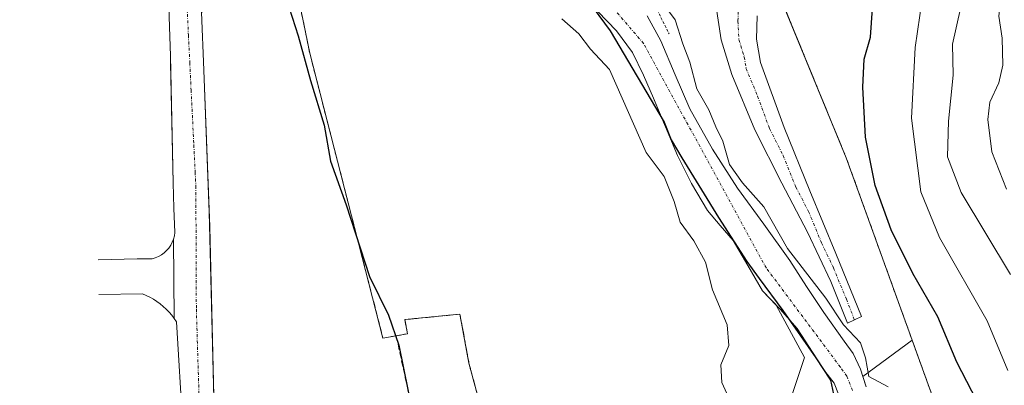
# Model space of a CAD drawing. Units: metres. Extents: x 619992 to 623415, y 4791957 to 4794301.
# Drawn here: x 621309 to 621482, y 4794107 to 4794171 of the extents above; entities that cross this region are included whole.
import ezdxf

# ---------------------------------------------------------------- set-up
doc = ezdxf.new("R2010")
doc.units = ezdxf.units.M
doc.header["$MEASUREMENT"] = 0
for name, pattern in [('TRAZO_Y_PUNTO', [1, 0.5, -0.25, 0, -0.25]), ('TRAZOS', [0.75, 0.5, -0.25]), ('TRAZOSX2', [1.5, 1, -0.5])]:
    doc.linetypes.add(name, pattern=pattern)
for name, color, linetype, lineweight in [('Agrupación de edificios', 2, 'TRAZOSX2', 0), ('Agrupación de edificios CxS', 19, 'Continuous', 0), ('Alambrada', 19, 'TRAZOS', 0), ('Arbolado forestal', 92, 'TRAZOS', 0), ('Arbolado forestal CxS', 92, 'Continuous', 0), ('Camino', 19, 'Continuous', 0), ('Camino Cxs', 19, 'Continuous', 0), ('Camino eje', 39, 'TRAZO_Y_PUNTO', 13), ('Comarca', 2, 'Continuous', 13), ('Comarca CxS', 133, 'Continuous', 0), ('Comunidad autónoma', 142, 'Continuous', 30), ('Comunidad Autónoma CxS', 142, 'Continuous', 0), ('Corriente natural Cxs', 5, 'Continuous', 13), ('Corriente natural eje', 5, 'TRAZO_Y_PUNTO', 0), ('Corriente natural superficial', 5, 'Continuous', 13), ('Curva de nivel maestra', 36, 'Continuous', 30), ('Curva de nivel normal', 36, 'Continuous', 0), ('Elemento construido', 1, 'Continuous', 0), ('Municipio', 9, 'Continuous', 13), ('Municipio CxS', 142, 'Continuous', 0), ('Núcleo urbano', 19, 'Continuous', 0), ('Núcleo urbano CxS', 19, 'Continuous', 0), ('Obra de contención lineal', 1, 'TRAZOSX2', 13), ('Pastizal CxS', 92, 'Continuous', 0), ('Prado', 92, 'Continuous', 0), ('Prado CxS', 92, 'Continuous', 0), ('Provincia', 19, 'Continuous', 0), ('Provincia CxS', 1, 'Continuous', 0), ('Suelo desnudo', 252, 'Continuous', 0), ('Suelo desnudo CxS', 43, 'Continuous', 0), ('Valla', 19, 'TRAZOS', 0), ('Vía urbana Cxs', 5, 'Continuous', 0), ('Vía urbana eje', 5, 'TRAZO_Y_PUNTO', 0)]:
    doc.layers.add(name, color=color, linetype=linetype, lineweight=lineweight)

# ---------------------------------------------------------------- blocks, each defined once
blk = doc.blocks.new('*U152')
at = {"layer": 'Arbolado forestal CxS', "color": 92, "linetype": 'Continuous', "lineweight": 0}
blk.add_polyline3d([(621638.16, 4793843.58, 73.44), (621635.22, 4793843.18, 73.32), (621585.38, 4793890.32, 73.19), (621526.12, 4793926.3, 72.57), (621502.83, 4793968.64, 72.68), (621481.67, 4794070.24, 70.88), (621465.67, 4794114.55, 71.33), (621454.15, 4794146.44, 71.75), (621420.28, 4794228.99, 71.22), (621391.95, 4794295.77, 69.44), (621487.66, 4794297.49, 80.02), (621532.47, 4794281.9, 82.59), (621566.33, 4794250.15, 79.75), (621604.4, 4794237.87, 81.86), (621604.4, 4794237.87, 81.86), (621607.16, 4794234.02, 81.53), (621612.92, 4794225.75, 79.42), (621615.09, 4794222.55, 77.89), (621616.19, 4794220.9, 77.43), (621618.76, 4794216.97, 77.36), (621624.58, 4794207.51, 81.98), (621630.74, 4794195.97, 87.37), (621636.15, 4794184.05, 92.52)], dxfattribs=at)
blk = doc.blocks.new('*U161')
at = {"layer": 'Prado CxS', "color": 92, "linetype": 'Continuous', "lineweight": 0}
for points in [[(621410.67, 4794172.07, 68.56), (621413.93, 4794168.68, 68.56), (621416.69, 4794164.91, 68.84), (621418.64, 4794160.95, 69.2), (621420.4, 4794156.91, 69.66), (621421.7, 4794153.81, 69.6), (621422.5, 4794151.88, 69.38), (621424.62, 4794146.86, 68.77), (621427.05, 4794141.96, 68.99), (621429.87, 4794137.26, 68.69), (621432.08, 4794134.61, 68.3), (621434.35, 4794132.01, 68.61), (621436.89, 4794127.59, 68.91), (621439.47, 4794123.18, 69.34), (621441.9, 4794120.64, 69.45), (621446.83, 4794111.48, 69.09), (621442.42, 4794098.26, 69.68)], [(621391.37, 4794098.24, 72.57), (621388.09, 4794110.51, 72.56), (621386.5, 4794119.09, 72.21), (621376.87, 4794118.13, 73.31), (621377.33, 4794115.65, 73.92), (621375.72, 4794115.37, 74.74), (621375.35, 4794115.3, 75), (621373.03, 4794114.9, 76.6), (621360.21, 4794164.8, 73.82), (621357.89, 4794176.15, 73.1)]]:
    blk.add_polyline3d(points, dxfattribs=at)
blk = doc.blocks.new('*U165')
at = {"layer": 'Suelo desnudo CxS', "color": 43, "linetype": 'Continuous', "lineweight": 0}
for points in [[(621419.27, 4794171.32, 68.48), (621421.68, 4794166.96, 67.8), (621424.18, 4794160.98, 69.16), (621426.73, 4794155.05, 69.2), (621430.74, 4794147.99, 69.12), (621435.12, 4794141.16, 69.27), (621439.71, 4794134.83, 68.92), (621444.27, 4794128.49, 69.61), (621447.21, 4794123.92, 70.11), (621450.22, 4794119.4, 69.79), (621453.78, 4794114.38, 68.98), (621455.34, 4794112.17, 69.21), (621456.66, 4794109.43, 69.41), (621457.07, 4794108.17, 69.44), (621457.65, 4794106.37, 69.35)], [(621452.79, 4794105.09, 68.83), (621452.03, 4794107.01, 68.75), (621450.38, 4794109.08, 68.72), (621445.55, 4794116.59, 69.37), (621442.58, 4794119.93, 69.51), (621441.9, 4794120.64, 69.45), (621439.47, 4794123.18, 69.34), (621436.89, 4794127.59, 68.91), (621434.35, 4794132.01, 68.61), (621432.08, 4794134.61, 68.3), (621429.87, 4794137.26, 68.69), (621427.05, 4794141.96, 68.99), (621424.62, 4794146.86, 68.77), (621422.5, 4794151.88, 69.38), (621421.7, 4794153.81, 69.6), (621420.4, 4794156.91, 69.66), (621418.64, 4794160.95, 69.2), (621416.69, 4794164.91, 68.84), (621413.93, 4794168.68, 68.56), (621410.67, 4794172.07, 68.56)]]:
    blk.add_polyline3d(points, dxfattribs=at)

msp = doc.modelspace()

# ---------------------------------------------------------------- linework, layer by layer
at = {"layer": 'Agrupación de edificios', "color": 2, "linetype": 'TRAZOSX2', "lineweight": 0}
for points in [[(621357.89, 4794176.15, 73.1), (621360.21, 4794164.8, 73.82)], [(621360.21, 4794164.8, 73.82), (621373.03, 4794114.9, 76.6), (621375.35, 4794115.3, 75)], [(621375.35, 4794115.3, 75), (621377.33, 4794115.65, 73.92), (621376.87, 4794118.13, 73.31), (621386.5, 4794119.09, 72.21), (621388.08, 4794110.51, 72.56), (621391.37, 4794098.24, 72.57), (621391.38, 4794098.17, 72.57), (621393.27, 4794089.77, 72.75), (621395.58, 4794077.29, 73.07)]]:
    msp.add_polyline3d(points, dxfattribs=at)
at = {"layer": 'Agrupación de edificios CxS', "color": 19, "linetype": 'Continuous', "lineweight": 0}
msp.add_polyline3d([(621357.89, 4794176.15, 73.1), (621360.21, 4794164.8, 73.82), (621373.03, 4794114.9, 76.6), (621375.35, 4794115.3, 75), (621377.33, 4794115.65, 73.92), (621376.87, 4794118.13, 73.31), (621386.5, 4794119.09, 72.21), (621388.08, 4794110.51, 72.56), (621391.37, 4794098.24, 72.57)], dxfattribs=at)
at = {"layer": 'Alambrada', "color": 19, "linetype": 'TRAZOS', "lineweight": 0}
msp.add_polyline3d([(621395.58, 4794077.29, 73.17), (621393.27, 4794089.77, 72.84), (621391.37, 4794098.24, 72.83), (621388.08, 4794110.51, 72.75), (621386.5, 4794119.09, 72.44), (621376.87, 4794118.13, 78.51), (621377.33, 4794115.65, 74.62), (621375.35, 4794115.3, 77.53)], dxfattribs=at)
at = {"layer": 'Arbolado forestal', "color": 92, "linetype": 'TRAZOS', "lineweight": 0}
for points in [[(621465.67, 4794114.55, 71.33), (621454.15, 4794146.44, 71.75), (621440.14, 4794180.58, 70.79), (621439.25, 4794182.77, 70.79), (621438.65, 4794184.21, 70.8), (621422.98, 4794222.4, 71.41), (621420.28, 4794228.99, 71.22), (621419.22, 4794231.48, 71.38), (621415.73, 4794239.73, 71.47), (621398.11, 4794281.24, 70.57), (621396.19, 4794285.78, 69.07), (621395.77, 4794286.78, 68.77), (621394.95, 4794288.71, 68.37), (621393.78, 4794291.46, 68.97), (621391.95, 4794295.77, 69.44)], [(621635.22, 4793843.18, 73.32), (621585.38, 4793890.32, 73.19), (621526.12, 4793926.3, 72.57), (621502.83, 4793968.64, 72.68), (621501.88, 4793973.22, 72.91), (621501.16, 4793976.66, 72.81), (621481.67, 4794070.24, 70.88), (621465.67, 4794114.55, 71.33)]]:
    msp.add_polyline3d(points, dxfattribs=at)
at = {"layer": 'Camino', "color": 19, "linetype": 'Continuous', "lineweight": 0}
msp.add_polyline3d([(621438.54, 4794171.36, 70.36), (621438.44, 4794167.24, 70.23), (621439.11, 4794163.17, 70.17), (621443.28, 4794151.8, 70.49), (621447.75, 4794140.7, 70.85), (621452.3, 4794129.69, 71.07), (621456.84, 4794118.69, 70.79), (621455.6, 4794118.06, 70.45), (621454.35, 4794117.48, 70.01), (621451.47, 4794124.78, 70.83), (621447.34, 4794133.46, 70.98), (621442.89, 4794142, 70.56), (621438.13, 4794151.39, 70.29), (621434.12, 4794161.07, 70.17), (621432.26, 4794167.12, 70.14), (621431.32, 4794173.28, 70.05)], dxfattribs=at)
at = {"layer": 'Camino Cxs', "color": 19, "linetype": 'Continuous', "lineweight": 0}
msp.add_polyline3d([(621438.54, 4794171.36, 70.36), (621438.44, 4794167.24, 70.23), (621439.11, 4794163.17, 70.17), (621443.28, 4794151.8, 70.49), (621447.75, 4794140.7, 70.85), (621452.3, 4794129.69, 71.07), (621456.84, 4794118.69, 70.79), (621455.6, 4794118.06, 70.45), (621454.35, 4794117.48, 70.01), (621451.47, 4794124.78, 70.83), (621447.34, 4794133.46, 70.98), (621442.89, 4794142, 70.56), (621438.13, 4794151.39, 70.29), (621434.12, 4794161.07, 70.17), (621432.26, 4794167.12, 70.14), (621431.32, 4794173.28, 70.05)], dxfattribs=at)
at = {"layer": 'Camino eje', "color": 39, "linetype": 'TRAZO_Y_PUNTO', "lineweight": 13}
msp.add_polyline3d([(621435.28, 4794175.37, 70.22), (621435.18, 4794170.39, 70.12), (621435.35, 4794167.16, 70.12), (621436.28, 4794164.13, 70.13), (621436.62, 4794162.1, 70.14), (621438.62, 4794157.26, 70.21), (621440.71, 4794151.57, 70.29), (621443.09, 4794146.88, 70.43), (621445.32, 4794141.33, 70.71), (621447.55, 4794137.06, 70.93), (621449.82, 4794131.55, 71.01), (621451.89, 4794127.21, 70.98), (621454.16, 4794121.71, 70.68), (621455.6, 4794118.06, 70.45)], dxfattribs=at)
at = {"layer": 'Comarca', "color": 2, "linetype": 'Continuous', "lineweight": 13}
msp.add_polyline3d([(621361.56, 4794295.22, 65.78), (621363.73, 4794264.52, 66.72), (621360.92, 4794263.14, 66.75), (621363.19, 4794252.36, 66.35), (621364.3, 4794244.58, 66.87), (621367.66, 4794235.16, 67), (621372.87, 4794226.42, 67.31), (621379.56, 4794213.15, 67.14), (621387.88, 4794199.85, 67.33), (621394.44, 4794191, 67.63), (621399.74, 4794185.74, 68.13), (621406.66, 4794177.05, 68.43), (621412.83, 4794168.68, 68.79), (621422.28, 4794152.69, 69.48), (621423.49, 4794149.64, 68.95), (621425.33, 4794146.45, 68.64), (621431.79, 4794136.04, 68.32), (621436.75, 4794128.31, 68.84), (621438.91, 4794125.35, 69.02), (621443.04, 4794119.7, 69.52), (621448.8, 4794111.44, 68.74), (621451.37, 4794107.51, 68.69), (621452.07, 4794104.27, 68.82)], dxfattribs=at)
at = {"layer": 'Comarca CxS', "color": 133, "linetype": 'Continuous', "lineweight": 0}
for points in [[(619992.35, 4794270.63, 123.93), (621361.56, 4794295.22, 65.78), (621363.73, 4794264.52, 66.72), (621360.92, 4794263.14, 66.75), (621363.19, 4794252.36, 66.35), (621364.3, 4794244.58, 66.87), (621367.66, 4794235.16, 67), (621372.87, 4794226.42, 67.31), (621379.56, 4794213.15, 67.14), (621387.88, 4794199.85, 67.33), (621394.44, 4794191, 67.63), (621399.74, 4794185.74, 68.13), (621406.66, 4794177.05, 68.43), (621412.83, 4794168.68, 68.79), (621422.28, 4794152.69, 69.48), (621423.49, 4794149.64, 68.95), (621425.33, 4794146.45, 68.64), (621431.79, 4794136.04, 68.32), (621436.75, 4794128.31, 68.84), (621438.91, 4794125.35, 69.02), (621443.04, 4794119.7, 69.52), (621448.8, 4794111.44, 68.74), (621451.37, 4794107.51, 68.69), (621452.07, 4794104.27, 68.82)], [(619992.35, 4794270.63, 123.93), (621361.56, 4794295.22, 65.78), (621363.73, 4794264.52, 66.72), (621360.92, 4794263.14, 66.75), (621363.19, 4794252.36, 66.35), (621364.3, 4794244.58, 66.87), (621367.66, 4794235.16, 67), (621372.87, 4794226.42, 67.31), (621379.56, 4794213.15, 67.14), (621387.88, 4794199.85, 67.33), (621394.44, 4794191, 67.63), (621399.74, 4794185.74, 68.13), (621406.66, 4794177.05, 68.43), (621412.83, 4794168.68, 68.79), (621422.28, 4794152.69, 69.48), (621423.49, 4794149.64, 68.95), (621425.33, 4794146.45, 68.64), (621431.79, 4794136.03, 68.32), (621436.75, 4794128.31, 68.84), (621438.91, 4794125.35, 69.02), (621443.04, 4794119.7, 69.52), (621448.8, 4794111.44, 68.74), (621451.37, 4794107.51, 68.69), (621452.07, 4794104.27, 68.82)]]:
    msp.add_polyline3d(points, dxfattribs=at)
at = {"layer": 'Comunidad autónoma', "color": 142, "linetype": 'Continuous', "lineweight": 30}
msp.add_polyline3d([(621361.56, 4794295.22, 65.78), (621363.73, 4794264.52, 66.72), (621360.92, 4794263.14, 66.75), (621363.19, 4794252.36, 66.35), (621364.3, 4794244.58, 66.87), (621367.66, 4794235.16, 67), (621372.87, 4794226.42, 67.31), (621379.56, 4794213.15, 67.14), (621387.88, 4794199.85, 67.33), (621394.44, 4794191, 67.63), (621399.74, 4794185.74, 68.13), (621406.66, 4794177.05, 68.43), (621412.83, 4794168.68, 68.79), (621422.28, 4794152.69, 69.48), (621423.49, 4794149.64, 68.95), (621425.33, 4794146.45, 68.64), (621431.79, 4794136.04, 68.32), (621436.75, 4794128.31, 68.84), (621438.91, 4794125.35, 69.02), (621443.04, 4794119.7, 69.52), (621448.8, 4794111.44, 68.74), (621451.37, 4794107.51, 68.69), (621452.07, 4794104.27, 68.82)], dxfattribs=at)
at = {"layer": 'Comunidad Autónoma CxS', "color": 142, "linetype": 'Continuous', "lineweight": 0}
msp.add_polyline3d([(619992.35, 4794270.63, 123.93), (621361.56, 4794295.22, 65.78), (621363.73, 4794264.52, 66.72), (621360.92, 4794263.14, 66.75), (621363.19, 4794252.36, 66.35), (621364.3, 4794244.58, 66.87), (621367.66, 4794235.16, 67), (621372.87, 4794226.42, 67.31), (621379.56, 4794213.15, 67.14), (621387.88, 4794199.85, 67.33), (621394.44, 4794191, 67.63), (621399.74, 4794185.74, 68.13), (621406.66, 4794177.05, 68.43), (621412.83, 4794168.68, 68.79), (621422.28, 4794152.69, 69.48), (621423.49, 4794149.64, 68.95), (621425.33, 4794146.45, 68.64), (621431.79, 4794136.04, 68.32), (621436.75, 4794128.31, 68.84), (621438.91, 4794125.35, 69.02), (621443.04, 4794119.7, 69.52), (621448.8, 4794111.44, 68.74), (621451.37, 4794107.51, 68.69), (621452.07, 4794104.27, 68.82)], dxfattribs=at)
msp.add_polyline3d([(619992.35, 4794270.63, 123.93), (621361.56, 4794295.22, 65.78), (621363.73, 4794264.52, 66.72), (621360.92, 4794263.14, 66.75), (621363.19, 4794252.36, 66.35), (621364.3, 4794244.58, 66.87), (621367.66, 4794235.16, 67), (621372.87, 4794226.42, 67.31), (621379.56, 4794213.15, 67.14), (621387.88, 4794199.85, 67.33), (621394.44, 4794191, 67.63), (621399.74, 4794185.74, 68.13), (621406.66, 4794177.05, 68.43), (621412.83, 4794168.68, 68.79), (621422.28, 4794152.69, 69.48), (621423.49, 4794149.64, 68.95), (621425.33, 4794146.45, 68.64), (621431.79, 4794136.04, 68.32), (621436.75, 4794128.31, 68.84), (621438.91, 4794125.35, 69.02), (621443.04, 4794119.7, 69.52), (621448.8, 4794111.44, 68.74), (621451.37, 4794107.51, 68.69), (621452.07, 4794104.27, 68.82)], dxfattribs=at)
at = {"layer": 'Corriente natural Cxs', "color": 5, "linetype": 'Continuous', "lineweight": 13}
for points in [[(621452.79, 4794105.09, 68.83), (621452.03, 4794107.01, 68.75), (621450.38, 4794109.08, 68.72), (621445.55, 4794116.59, 69.37), (621442.58, 4794119.93, 69.51), (621439.47, 4794123.18, 69.34), (621436.89, 4794127.59, 68.91), (621434.35, 4794132.01, 68.61), (621432.08, 4794134.61, 68.3), (621429.87, 4794137.26, 68.69), (621427.05, 4794141.96, 68.99), (621424.62, 4794146.86, 68.77), (621422.5, 4794151.88, 69.38), (621420.4, 4794156.91, 69.66), (621418.64, 4794160.95, 69.2), (621416.69, 4794164.91, 68.84), (621413.93, 4794168.68, 68.56), (621410.67, 4794172.07, 68.56)], [(621419.27, 4794171.32, 68.48), (621421.68, 4794166.96, 67.8), (621424.18, 4794160.98, 69.16), (621426.73, 4794155.05, 69.2), (621430.74, 4794147.99, 69.12), (621435.12, 4794141.16, 69.27), (621439.71, 4794134.83, 68.92), (621444.27, 4794128.49, 69.61), (621447.21, 4794123.92, 70.11), (621450.22, 4794119.4, 69.79), (621453.78, 4794114.38, 68.98), (621455.34, 4794112.17, 69.21), (621456.66, 4794109.43, 69.41), (621457.65, 4794106.37, 69.35)]]:
    msp.add_polyline3d(points, dxfattribs=at)
at = {"layer": 'Corriente natural eje', "color": 5, "linetype": 'TRAZO_Y_PUNTO', "lineweight": 0}
msp.add_polyline3d([(621455.22, 4794105.73, 68.97), (621454.25, 4794108.2, 69), (621453.11, 4794109.82, 68.76), (621440.15, 4794127.15, 68.54), (621418.66, 4794166.49, 68.16), (621389.36, 4794200.56, 67.41), (621369.84, 4794235.82, 66.76), (621367.2, 4794249.48, 66.54)], dxfattribs=at)
at = {"layer": 'Corriente natural superficial', "color": 5, "linetype": 'Continuous', "lineweight": 13}
for points in [[(621452.79, 4794105.09, 68.83), (621452.03, 4794107.01, 68.75), (621450.38, 4794109.08, 68.72), (621445.55, 4794116.59, 69.37), (621442.58, 4794119.93, 69.51), (621439.47, 4794123.18, 69.34), (621436.89, 4794127.59, 68.91), (621434.35, 4794132.01, 68.61), (621432.08, 4794134.61, 68.3), (621429.87, 4794137.26, 68.69), (621427.05, 4794141.96, 68.99), (621424.62, 4794146.86, 68.77), (621422.5, 4794151.88, 69.38), (621420.4, 4794156.91, 69.66), (621418.64, 4794160.95, 69.2), (621416.69, 4794164.91, 68.84), (621413.93, 4794168.68, 68.56), (621410.67, 4794172.07, 68.56), (621404.81, 4794177.56, 68.7), (621399.08, 4794183.15, 68.77), (621397.42, 4794185.09, 68.52)], [(621419.27, 4794171.32, 68.48), (621421.68, 4794166.96, 67.8), (621424.18, 4794160.98, 69.16), (621426.73, 4794155.05, 69.2), (621430.74, 4794147.99, 69.12), (621435.12, 4794141.16, 69.27), (621439.71, 4794134.83, 68.92), (621444.27, 4794128.49, 69.61), (621447.21, 4794123.92, 70.11), (621450.22, 4794119.4, 69.79), (621453.78, 4794114.38, 68.98), (621455.34, 4794112.17, 69.21), (621456.66, 4794109.43, 69.41), (621457.65, 4794106.37, 69.35)]]:
    msp.add_polyline3d(points, dxfattribs=at)
at = {"layer": 'Curva de nivel maestra', "color": 36, "linetype": 'Continuous', "lineweight": 30}
for points in [[(621343.84, 4794202.21, 75), (621346.23, 4794201.18, 75), (621350.53, 4794195.96, 75), (621352.09, 4794190.54, 75), (621353.22, 4794187.52, 75), (621354.22, 4794183.4, 75), (621356.06, 4794177.46, 75), (621356.58, 4794172.72, 75), (621358.16, 4794167.82, 75), (621360.36, 4794159.99, 75), (621362.72, 4794152.21, 75), (621363.87, 4794145.89, 75), (621366.61, 4794138.21, 75), (621370.68, 4794125.68, 75), (621373.98, 4794118.88, 75), (621375.83, 4794113.63, 75), (621377.46, 4794105.59, 75), (621379.42, 4794096.71, 75), (621379.2, 4794094.85, 75)], [(621480.59, 4794097.02, 75), (621473.49, 4794110.7, 75), (621470.16, 4794118.6, 75), (621465.82, 4794126.23, 75), (621461.99, 4794133.86, 75), (621459.23, 4794141.63, 75), (621457.51, 4794150.06, 75), (621457.02, 4794158.85, 75), (621457.28, 4794163.72, 75), (621458.41, 4794167.6, 75), (621458.88, 4794174.34, 75)]]:
    msp.add_polyline3d(points, dxfattribs=at)
at = {"layer": 'Curva de nivel normal', "color": 36, "linetype": 'Continuous', "lineweight": 0}
for points in [[(621482.45, 4794109.2, 80), (621478.81, 4794117.92, 80), (621470.45, 4794132.52, 80), (621467.22, 4794140.51, 80), (621465.59, 4794153.43, 80), (621466.22, 4794165.76, 80), (621467.42, 4794174.26, 80), (621466.99, 4794181.64, 80), (621465.24, 4794188.09, 80), (621461.42, 4794194.22, 80), (621453.85, 4794201.72, 80), (621442.44, 4794216.49, 80), (621435.41, 4794229.28, 80), (621429.42, 4794244.56, 80), (621424.4, 4794255.02, 80), (621423.72, 4794257.24, 80), (621424.08, 4794260.48, 80), (621426.73, 4794262.6, 80), (621429.45, 4794263, 80), (621443.88, 4794261.61, 80), (621457.48, 4794260.95, 80), (621467.4, 4794261.71, 80), (621479.9, 4794260.77, 80), (621492.4, 4794257.29, 80)], [(621482.17, 4794140.98, 90), (621479.63, 4794147.52, 90), (621478.92, 4794153.18, 90), (621479.28, 4794156.2, 90), (621480.88, 4794159.57, 90), (621481.54, 4794162.68, 90), (621481.44, 4794167.42, 90), (621480.85, 4794171.28, 90), (621481.52, 4794176.51, 90), (621482.04, 4794183.24, 90), (621481.52, 4794188.57, 90), (621480.82, 4794195.2, 90), (621478.81, 4794200.5, 90), (621473.71, 4794207.95, 90), (621466.92, 4794215.58, 90), (621463.57, 4794220.04, 90), (621461.14, 4794225.61, 90), (621459.83, 4794232.9, 90), (621461.05, 4794236.52, 90), (621464.43, 4794239.36, 90), (621475.4, 4794242.42, 90), (621482.76, 4794240.49, 90)], [(621461.48, 4794106.38, 70), (621458.11, 4794108.17, 70), (621457.53, 4794111.46, 70), (621456.61, 4794114.04, 70), (621453.67, 4794117.21, 70), (621450.59, 4794121.91, 70), (621443.86, 4794130.57, 70), (621439.72, 4794137.87, 70), (621435.97, 4794142.06, 70), (621433.68, 4794145.28, 70), (621432.51, 4794149.36, 70), (621431.3, 4794151.9, 70), (621430.07, 4794154.87, 70), (621427.96, 4794158.53, 70), (621426.73, 4794163.24, 70), (621425.51, 4794166.4, 70), (621424.2, 4794170.65, 70), (621421.8, 4794173.87, 70)], [(621482.9, 4794126.04, 85), (621474.27, 4794140.4, 85), (621471.85, 4794146.66, 85), (621472.04, 4794152.86, 85), (621472.84, 4794160.94, 85), (621472.72, 4794166.39, 85), (621474.14, 4794172.6, 85)], [(621404.33, 4794170.8, 70), (621407.32, 4794168.2, 70), (621409.35, 4794165.5, 70), (621412.69, 4794161.91, 70), (621419.14, 4794147.42, 70), (621422.24, 4794143.2, 70), (621424.02, 4794138.83, 70), (621425.04, 4794135.18, 70), (621427.44, 4794131.91, 70), (621429.5, 4794128.18, 70), (621430.72, 4794123.36, 70), (621433.29, 4794117.21, 70), (621433.61, 4794113.62, 70), (621432.2, 4794110.2, 70), (621432.33, 4794107.1, 70), (621434.86, 4794101.59, 70)]]:
    msp.add_polyline3d(points, dxfattribs=at)
at = {"layer": 'Elemento construido', "color": 1, "linetype": 'Continuous', "lineweight": 0}
for points in [[(621323.16, 4794128.62, 77.3), (621330, 4794128.79, 77.36), (621332.6, 4794128.79, 77.35), (621333.17, 4794128.95, 77.35), (621333.72, 4794129.18, 77.35), (621334.24, 4794129.46, 77.34), (621334.71, 4794129.81, 77.33), (621335.15, 4794130.21, 77.32), (621335.54, 4794130.66, 77.3), (621335.87, 4794131.15, 77.28), (621336.15, 4794131.67, 77.26), (621336.36, 4794132.22, 77.23), (621336.51, 4794132.8, 77.2), (621336.59, 4794133.38, 77.17), (621336.43, 4794137.67, 76.99), (621336.28, 4794142.11, 76.82), (621335.82, 4794164.32, 76.36), (621335.51, 4794174.58, 75.62)], [(621343.54, 4794172.56, 76.12), (621341.25, 4794171.99, 76.31), (621341.68, 4794161.84, 76.27), (621342.7, 4794134.36, 77.15), (621343.6, 4794097.29, 78.56), (621343.82, 4794076, 78.65), (621344.32, 4794069.38, 78.62), (621345.65, 4794067.03, 78.56), (621347.38, 4794064.95, 78.55), (621350.58, 4794062.48, 78.45), (621353.04, 4794061.34, 78.29), (621357.95, 4794060.27, 77.91), (621362.85, 4794059.58, 77.46), (621369.5, 4794059.02, 77.16)], [(621337.97, 4794099.38, 78.39), (621336.89, 4794117.76, 77.82), (621336.49, 4794118.35, 77.79), (621336.05, 4794118.91, 77.75), (621335.58, 4794119.45, 77.75), (621335.08, 4794119.96, 77.74), (621334.56, 4794120.44, 77.86), (621334.01, 4794120.9, 78.1), (621333.43, 4794121.32, 78.35), (621332.83, 4794121.7, 78.61), (621332.21, 4794122.06, 78.86), (621331.57, 4794122.38, 78.72), (621330.92, 4794122.66, 78.5), (621323.27, 4794122.5, 77.59)]]:
    msp.add_polyline3d(points, dxfattribs=at)
at = {"layer": 'Municipio', "color": 9, "linetype": 'Continuous', "lineweight": 13}
msp.add_polyline3d([(621361.56, 4794295.22, 65.78), (621363.73, 4794264.52, 66.72), (621360.92, 4794263.14, 66.75), (621363.19, 4794252.36, 66.35), (621364.3, 4794244.58, 66.87), (621367.66, 4794235.16, 67), (621372.87, 4794226.42, 67.31), (621379.56, 4794213.15, 67.14), (621387.88, 4794199.85, 67.33), (621394.44, 4794191, 67.63), (621399.74, 4794185.74, 68.13), (621406.66, 4794177.05, 68.43), (621412.83, 4794168.68, 68.79), (621422.28, 4794152.69, 69.48), (621423.49, 4794149.64, 68.95), (621425.33, 4794146.45, 68.64), (621431.79, 4794136.04, 68.32), (621436.75, 4794128.31, 68.84), (621438.91, 4794125.35, 69.02), (621443.04, 4794119.7, 69.52), (621448.8, 4794111.44, 68.74), (621451.37, 4794107.51, 68.69), (621452.07, 4794104.27, 68.82)], dxfattribs=at)
at = {"layer": 'Municipio CxS', "color": 142, "linetype": 'Continuous', "lineweight": 0}
msp.add_polyline3d([(620366.13, 4794277.34, 99.58), (621361.56, 4794295.22, 65.78), (621363.73, 4794264.52, 66.72), (621360.92, 4794263.14, 66.75), (621363.19, 4794252.36, 66.35), (621364.3, 4794244.58, 66.87), (621367.66, 4794235.16, 67), (621372.87, 4794226.42, 67.31), (621379.56, 4794213.15, 67.14), (621387.88, 4794199.85, 67.33), (621394.44, 4794191, 67.63), (621399.74, 4794185.74, 68.13), (621406.66, 4794177.05, 68.43), (621412.83, 4794168.68, 68.79), (621422.28, 4794152.69, 69.48), (621423.49, 4794149.64, 68.95), (621425.33, 4794146.45, 68.64), (621431.79, 4794136.04, 68.32), (621436.75, 4794128.31, 68.84), (621438.91, 4794125.35, 69.02), (621443.04, 4794119.7, 69.52), (621448.8, 4794111.44, 68.74), (621451.37, 4794107.51, 68.69), (621452.07, 4794104.27, 68.82)], dxfattribs=at)
msp.add_polyline3d([(620366.13, 4794277.34, 99.58), (621361.56, 4794295.22, 65.78), (621363.73, 4794264.52, 66.72), (621360.92, 4794263.14, 66.75), (621363.19, 4794252.36, 66.35), (621364.3, 4794244.58, 66.87), (621367.66, 4794235.16, 67), (621372.87, 4794226.42, 67.31), (621379.56, 4794213.15, 67.14), (621387.88, 4794199.85, 67.33), (621394.44, 4794191, 67.63), (621399.74, 4794185.74, 68.13), (621406.66, 4794177.05, 68.43), (621412.83, 4794168.68, 68.79), (621422.28, 4794152.69, 69.48), (621423.49, 4794149.64, 68.95), (621425.33, 4794146.45, 68.64), (621431.79, 4794136.04, 68.32), (621436.75, 4794128.31, 68.84), (621438.91, 4794125.35, 69.02), (621443.04, 4794119.7, 69.52), (621448.8, 4794111.44, 68.74), (621451.37, 4794107.51, 68.69), (621452.07, 4794104.27, 68.82)], dxfattribs=at)
at = {"layer": 'Núcleo urbano', "color": 19, "linetype": 'Continuous', "lineweight": 0}
for points in [[(621465.67, 4794114.55, 71.33), (621454.15, 4794146.44, 71.75), (621440.14, 4794180.58, 70.79), (621439.25, 4794182.77, 70.79), (621438.65, 4794184.21, 70.8), (621422.98, 4794222.4, 71.41), (621420.28, 4794228.99, 71.22), (621419.22, 4794231.48, 71.38), (621415.73, 4794239.73, 71.47), (621398.11, 4794281.24, 70.57), (621396.19, 4794285.78, 69.07), (621395.77, 4794286.78, 68.77), (621394.95, 4794288.71, 68.37), (621393.78, 4794291.46, 68.97), (621391.95, 4794295.77, 69.44)], [(621391.37, 4794098.24, 72.57), (621388.08, 4794110.51, 72.56), (621386.5, 4794119.09, 72.21), (621376.87, 4794118.13, 73.31), (621377.32, 4794115.65, 73.92), (621375.72, 4794115.37, 74.74), (621375.35, 4794115.3, 75), (621373.03, 4794114.9, 76.6), (621360.21, 4794164.8, 73.82), (621357.89, 4794176.15, 73.1), (621354.23, 4794194.12, 72.39), (621348.88, 4794204.81, 72.71), (621352.45, 4794206.65, 71.2), (621353.53, 4794207.21, 71.13), (621349.8, 4794214.46, 71.23), (621345.67, 4794222.5, 70.85), (621340.35, 4794239.01, 69.98), (621334.85, 4794250.47, 69.64), (621341.43, 4794252.86, 68.84), (621347.41, 4794249.87, 68.92), (621352.2, 4794251.67, 68.8), (621350.59, 4794258.54, 68.2), (621353.24, 4794259.8, 68), (621359.69, 4794262.88, 67)], [(621419.27, 4794171.32, 68.48), (621421.68, 4794166.96, 67.8), (621424.18, 4794160.98, 69.16), (621426.73, 4794155.05, 69.2), (621430.74, 4794147.99, 69.12), (621435.12, 4794141.16, 69.27), (621439.71, 4794134.83, 68.92), (621444.27, 4794128.49, 69.61), (621447.21, 4794123.92, 70.11), (621450.22, 4794119.4, 69.79), (621453.78, 4794114.38, 68.98), (621455.34, 4794112.17, 69.21), (621456.66, 4794109.43, 69.41), (621457.07, 4794108.17, 69.44)], [(621452.78, 4794105.09, 68.83), (621452.03, 4794107.01, 68.75), (621450.38, 4794109.08, 68.72), (621445.55, 4794116.59, 69.37), (621442.58, 4794119.93, 69.51), (621441.9, 4794120.64, 69.45)], [(621441.9, 4794120.64, 69.45), (621446.83, 4794111.48, 69.09), (621442.42, 4794098.26, 69.68)], [(621457.07, 4794108.17, 69.44), (621465.67, 4794114.55, 71.33)]]:
    msp.add_polyline3d(points, dxfattribs=at)
at = {"layer": 'Núcleo urbano CxS', "color": 19, "linetype": 'Continuous', "lineweight": 0}
for points in [[(621420.28, 4794228.99, 71.22), (621454.15, 4794146.44, 71.75), (621465.67, 4794114.55, 71.33), (621465.67, 4794114.55, 71.33), (621457.07, 4794108.17, 69.44), (621456.66, 4794109.43, 69.41), (621455.34, 4794112.17, 69.21), (621453.78, 4794114.38, 68.98), (621450.22, 4794119.4, 69.79), (621447.21, 4794123.92, 70.11), (621444.27, 4794128.49, 69.61), (621439.71, 4794134.83, 68.92), (621435.12, 4794141.16, 69.27), (621430.74, 4794147.99, 69.12), (621426.73, 4794155.05, 69.2), (621424.18, 4794160.98, 69.16), (621421.68, 4794166.96, 67.8), (621419.27, 4794171.32, 68.48)], [(621357.89, 4794176.15, 73.1), (621360.21, 4794164.8, 73.82), (621373.03, 4794114.9, 76.6), (621375.35, 4794115.3, 75), (621375.72, 4794115.37, 74.74), (621377.33, 4794115.65, 73.92), (621376.87, 4794118.13, 73.31), (621386.5, 4794119.09, 72.21), (621388.08, 4794110.51, 72.56), (621391.37, 4794098.24, 72.57)], [(621442.42, 4794098.26, 69.68), (621446.83, 4794111.48, 69.09), (621441.9, 4794120.64, 69.45), (621442.58, 4794119.93, 69.51), (621445.55, 4794116.59, 69.37), (621450.38, 4794109.08, 68.72), (621452.03, 4794107.01, 68.75), (621452.79, 4794105.09, 68.83)]]:
    msp.add_polyline3d(points, dxfattribs=at)
at = {"layer": 'Obra de contención lineal', "color": 1, "linetype": 'TRAZOSX2', "lineweight": 13}
for points in [[(621348.88, 4794204.81, 79.07), (621354.23, 4794194.12, 73.24), (621357.89, 4794176.15, 82.04), (621360.21, 4794164.8, 82.99)], [(621360.21, 4794164.8, 82.99), (621373.03, 4794114.9, 78.09), (621375.35, 4794115.3, 77.53), (621379.55, 4794095.93, 84.83), (621379.7, 4794095.27, 84.84)]]:
    msp.add_polyline3d(points, dxfattribs=at)
at = {"layer": 'Pastizal CxS', "color": 92, "linetype": 'Continuous', "lineweight": 0}
for points in [[(621457.65, 4794106.37, 69.35), (621457.07, 4794108.17, 69.44), (621465.67, 4794114.55, 71.33), (621481.67, 4794070.24, 70.88)], [(621457.07, 4794108.17, 69.44), (621465.67, 4794114.55, 71.33)], [(621635.22, 4793843.18, 73.32), (621585.38, 4793890.32, 73.19), (621526.12, 4793926.3, 72.57), (621502.83, 4793968.64, 72.68), (621501.88, 4793973.22, 72.91), (621501.16, 4793976.66, 72.81), (621481.67, 4794070.24, 70.88), (621465.67, 4794114.55, 71.33)], [(621457.07, 4794108.17, 69.44), (621457.65, 4794106.37, 69.35)]]:
    msp.add_polyline3d(points, dxfattribs=at)
at = {"layer": 'Prado', "color": 92, "linetype": 'Continuous', "lineweight": 0}
for points in [[(621391.37, 4794098.24, 72.57), (621388.08, 4794110.51, 72.56), (621386.5, 4794119.09, 72.21), (621376.87, 4794118.13, 73.31), (621377.32, 4794115.65, 73.92), (621375.72, 4794115.37, 74.74), (621375.35, 4794115.3, 75), (621373.03, 4794114.9, 76.6), (621360.21, 4794164.8, 73.82), (621357.89, 4794176.15, 73.1), (621354.23, 4794194.12, 72.39), (621348.88, 4794204.81, 72.71), (621352.45, 4794206.65, 71.2), (621353.53, 4794207.21, 71.13), (621349.8, 4794214.46, 71.23), (621345.67, 4794222.5, 70.85), (621340.35, 4794239.01, 69.98), (621334.85, 4794250.47, 69.64), (621341.43, 4794252.86, 68.84), (621347.41, 4794249.87, 68.92), (621352.2, 4794251.67, 68.8), (621350.59, 4794258.54, 68.2), (621353.24, 4794259.8, 68), (621359.69, 4794262.88, 67)], [(621410.67, 4794172.07, 68.56), (621413.93, 4794168.68, 68.56), (621416.69, 4794164.91, 68.84), (621418.64, 4794160.95, 69.2), (621420.4, 4794156.91, 69.66), (621421.7, 4794153.81, 69.6), (621422.5, 4794151.88, 69.38), (621424.62, 4794146.86, 68.77), (621427.05, 4794141.96, 68.99), (621429.87, 4794137.26, 68.69), (621432.08, 4794134.61, 68.3), (621434.35, 4794132.01, 68.61), (621436.89, 4794127.59, 68.91), (621439.47, 4794123.18, 69.34), (621441.9, 4794120.64, 69.45)], [(621441.9, 4794120.64, 69.45), (621446.83, 4794111.48, 69.09), (621442.42, 4794098.26, 69.68)]]:
    msp.add_polyline3d(points, dxfattribs=at)
at = {"layer": 'Provincia', "color": 19, "linetype": 'Continuous', "lineweight": 0}
msp.add_polyline3d([(621361.56, 4794295.22, 65.78), (621363.73, 4794264.52, 66.72), (621360.92, 4794263.14, 66.75), (621363.19, 4794252.36, 66.35), (621364.3, 4794244.58, 66.87), (621367.66, 4794235.16, 67), (621372.87, 4794226.42, 67.31), (621379.56, 4794213.15, 67.14), (621387.88, 4794199.85, 67.33), (621394.44, 4794191, 67.63), (621399.74, 4794185.74, 68.13), (621406.66, 4794177.05, 68.43), (621412.83, 4794168.68, 68.79), (621422.28, 4794152.69, 69.48), (621423.49, 4794149.64, 68.95), (621425.33, 4794146.45, 68.64), (621431.79, 4794136.04, 68.32), (621436.75, 4794128.31, 68.84), (621438.91, 4794125.35, 69.02), (621443.04, 4794119.7, 69.52), (621448.8, 4794111.44, 68.74), (621451.37, 4794107.51, 68.69), (621452.07, 4794104.27, 68.82)], dxfattribs=at)
at = {"layer": 'Provincia CxS', "color": 1, "linetype": 'Continuous', "lineweight": 0}
msp.add_polyline3d([(620366.13, 4794277.34, 99.58), (621361.56, 4794295.22, 65.78), (621363.73, 4794264.52, 66.72), (621360.92, 4794263.14, 66.75), (621363.19, 4794252.36, 66.35), (621364.3, 4794244.58, 66.87), (621367.66, 4794235.16, 67), (621372.87, 4794226.42, 67.31), (621379.56, 4794213.15, 67.14), (621387.88, 4794199.85, 67.33), (621394.44, 4794191, 67.63), (621399.74, 4794185.74, 68.13), (621406.66, 4794177.05, 68.43), (621412.83, 4794168.68, 68.79), (621422.28, 4794152.69, 69.48), (621423.49, 4794149.64, 68.95), (621425.33, 4794146.45, 68.64), (621431.79, 4794136.04, 68.32), (621436.75, 4794128.31, 68.84), (621438.91, 4794125.35, 69.02), (621443.04, 4794119.7, 69.52), (621448.8, 4794111.44, 68.74), (621451.37, 4794107.51, 68.69), (621452.07, 4794104.27, 68.82)], dxfattribs=at)
msp.add_polyline3d([(620366.13, 4794277.34, 99.58), (621361.56, 4794295.22, 65.78), (621363.73, 4794264.52, 66.72), (621360.92, 4794263.14, 66.75), (621363.19, 4794252.36, 66.35), (621364.3, 4794244.58, 66.87), (621367.66, 4794235.16, 67), (621372.87, 4794226.42, 67.31), (621379.56, 4794213.15, 67.14), (621387.88, 4794199.85, 67.33), (621394.44, 4794191, 67.63), (621399.74, 4794185.74, 68.13), (621406.66, 4794177.05, 68.43), (621412.83, 4794168.68, 68.79), (621422.28, 4794152.69, 69.48), (621423.49, 4794149.64, 68.95), (621425.33, 4794146.45, 68.64), (621431.79, 4794136.04, 68.32), (621436.75, 4794128.31, 68.84), (621438.91, 4794125.35, 69.02), (621443.04, 4794119.7, 69.52), (621448.8, 4794111.44, 68.74), (621451.37, 4794107.51, 68.69), (621452.07, 4794104.27, 68.82)], dxfattribs=at)
at = {"layer": 'Suelo desnudo', "color": 252, "linetype": 'Continuous', "lineweight": 0}
for points in [[(621410.67, 4794172.07, 68.56), (621413.93, 4794168.68, 68.56), (621416.69, 4794164.91, 68.84), (621418.64, 4794160.95, 69.2), (621420.4, 4794156.91, 69.66), (621421.7, 4794153.81, 69.6), (621422.5, 4794151.88, 69.38), (621424.62, 4794146.86, 68.77), (621427.05, 4794141.96, 68.99), (621429.87, 4794137.26, 68.69), (621432.08, 4794134.61, 68.3), (621434.35, 4794132.01, 68.61), (621436.89, 4794127.59, 68.91), (621439.47, 4794123.18, 69.34), (621441.9, 4794120.64, 69.45)], [(621419.27, 4794171.32, 68.48), (621421.68, 4794166.96, 67.8), (621424.18, 4794160.98, 69.16), (621426.73, 4794155.05, 69.2), (621430.74, 4794147.99, 69.12), (621435.12, 4794141.16, 69.27), (621439.71, 4794134.83, 68.92), (621444.27, 4794128.49, 69.61), (621447.21, 4794123.92, 70.11), (621450.22, 4794119.4, 69.79), (621453.78, 4794114.38, 68.98), (621455.34, 4794112.17, 69.21), (621456.66, 4794109.43, 69.41), (621457.07, 4794108.17, 69.44)], [(621452.78, 4794105.09, 68.83), (621452.03, 4794107.01, 68.75), (621450.38, 4794109.08, 68.72), (621445.55, 4794116.59, 69.37), (621442.58, 4794119.93, 69.51), (621441.9, 4794120.64, 69.45)], [(621457.07, 4794108.17, 69.44), (621457.65, 4794106.37, 69.35)]]:
    msp.add_polyline3d(points, dxfattribs=at)
at = {"layer": 'Valla', "color": 19, "linetype": 'TRAZOS', "lineweight": 0}
msp.add_polyline3d([(621387.64, 4794254.89, 71.84), (621371.32, 4794249.71, 76.3), (621374.14, 4794240.22, 71.91), (621378.81, 4794229.55, 74.78), (621384.96, 4794215.6, 76.74), (621392.89, 4794203.55, 70.06), (621402.44, 4794192.88, 71.97), (621412.94, 4794183.21, 77.34), (621419.71, 4794175.07, 72.71), (621423.12, 4794168.17, 74.02)], dxfattribs=at)
at = {"layer": 'Vía urbana Cxs', "color": 5, "linetype": 'Continuous', "lineweight": 0}
for points in [[(621337.97, 4794099.38, 78.41), (621336.89, 4794117.76, 77.82), (621336.49, 4794118.35, 77.79), (621336.36, 4794132.22, 77.23), (621336.51, 4794132.8, 77.2), (621336.59, 4794133.38, 77.17), (621336.43, 4794137.67, 77), (621336.28, 4794142.11, 76.83), (621335.85, 4794163.06, 76.11), (621335.82, 4794164.32, 76.06), (621335.51, 4794174.58, 75.66)], [(621336.36, 4794132.22, 77.23), (621336.51, 4794132.8, 77.2), (621336.59, 4794133.38, 77.17), (621336.43, 4794137.67, 77), (621336.28, 4794142.11, 76.83), (621335.85, 4794163.06, 76.11), (621335.82, 4794164.32, 76.06), (621335.51, 4794174.58, 75.66)], [(621343.54, 4794172.56, 76), (621341.25, 4794171.99, 75.95), (621341.68, 4794161.84, 76.29), (621342.6, 4794136.92, 77.03), (621342.61, 4794136.92, 77.03)], [(621341.25, 4794171.99, 75.95), (621341.68, 4794161.84, 76.29), (621342.6, 4794136.92, 77.03), (621342.8, 4794130.04, 77.3), (621343.6, 4794097.29, 78.53)], [(621342.61, 4794136.92, 77.03), (621342.8, 4794130.04, 77.3)], [(621336.49, 4794118.35, 77.79), (621336.36, 4794132.22, 77.23)], [(621342.8, 4794130.04, 77.3), (621343.6, 4794097.29, 78.53), (621343.82, 4794076, 78.62), (621344.09, 4794072.37, 78.63), (621344.32, 4794069.38, 78.63)], [(621332.13, 4794077.83, 78.63), (621333.25, 4794079.03, 78.63), (621334.27, 4794080.32, 78.62), (621335.18, 4794081.69, 78.6), (621335.97, 4794083.12, 78.57), (621336.65, 4794084.62, 78.54), (621337.2, 4794086.17, 78.52), (621337.63, 4794087.75, 78.51), (621337.92, 4794089.37, 78.49), (621338.09, 4794091, 78.47), (621338.12, 4794092.65, 78.45), (621338.03, 4794096.48, 78.43), (621337.97, 4794099.38, 78.41), (621336.89, 4794117.76, 77.82), (621336.49, 4794118.35, 77.79)]]:
    msp.add_polyline3d(points, dxfattribs=at)
at = {"layer": 'Vía urbana eje', "color": 5, "linetype": 'TRAZO_Y_PUNTO', "lineweight": 0}
msp.add_polyline3d([(621313.39, 4794239.71, 71.71), (621328.75, 4794205.83, 74.03), (621334.68, 4794192.28, 74.87), (621337.22, 4794183.71, 75.32), (621338.54, 4794176.73, 75.65), (621338.74, 4794172.73, 75.82), (621338.97, 4794167.93, 75.99), (621339.21, 4794163.13, 76.17), (621339.44, 4794158.33, 76.34), (621339.92, 4794148.73, 76.66), (621340.15, 4794143.93, 76.83), (621340.27, 4794141.53, 76.91), (621340.36, 4794119.96, 77.77), (621341.17, 4794093.59, 78.45), (621341.01, 4794090.89, 78.48), (621339.11, 4794071.8, 78.66)], dxfattribs=at)

# ---------------------------------------------------------------- block references
at = {"layer": 'Arbolado forestal CxS', "color": 92, "linetype": 'Continuous', "lineweight": 0}
msp.add_blockref('*U152', (0, 0), dxfattribs=at)
at = {"layer": 'Prado CxS', "color": 92, "linetype": 'Continuous', "lineweight": 0}
msp.add_blockref('*U161', (0, 0), dxfattribs=at)
at = {"layer": 'Suelo desnudo CxS', "color": 43, "linetype": 'Continuous', "lineweight": 0}
msp.add_blockref('*U165', (0, 0), dxfattribs=at)

doc.saveas('drawing.dxf')
